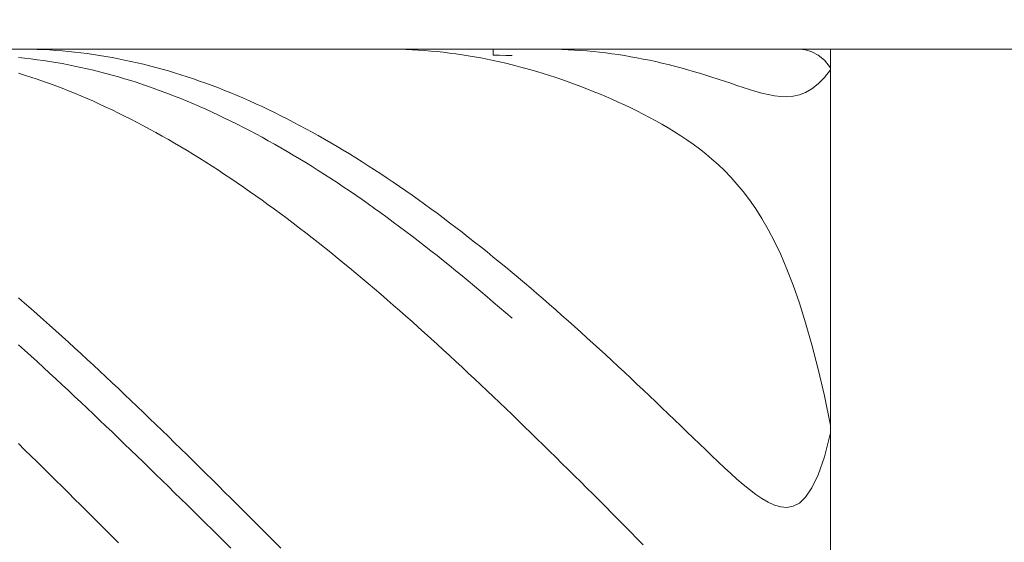
# Model space of a CAD drawing. Units: millimetres. Extents: x -135 to 143, y -100 to 100.
# Drawn here: x 6 to 22, y 14 to 22 of the extents above; entities that cross this region are included whole.
import ezdxf

# ---------------------------------------------------------------- set-up
doc = ezdxf.new("R2010")
doc.units = ezdxf.units.MM
doc.header["$MEASUREMENT"] = 0
doc.layers.get('0').update_dxf_attribs({"lineweight": 0})
doc.layers.add('Bemassung', color=7, linetype='Continuous', lineweight=0)
doc.layers.add('Geo', color=7, linetype='Continuous', lineweight=0)
doc.styles.get("Standard").update_dxf_attribs({"font": 'Arial'})
doc.dimstyles.new('BEM-ISBE', dxfattribs={"dimtxt": 2.5, "dimasz": 2.5, "dimexe": 1.25, "dimexo": 0.625, "dimtad": 1, "dimdec": 3, "dimzin": 0, "dimdsep": 46, "dimtxsty": 'Standard', "dimblk": 'VDDIM_DEFAULT', "dimcen": 0.09, "dimadec": 3, "dimazin": 0, "dimtol": 1, "dimtm": 1e-09, "dimtfac": 0.5, "dimtdec": 3, "dimtmove": 0, "dimatfit": 3, "dimfxl": 1, "dimtolj": 1, "dimtzin": 0, "dimarcsym": 0})

# ---------------------------------------------------------------- blocks, each defined once
blk = doc.blocks.new('VDDIM_DEFAULT')
at = {"linetype": 'Continuous'}
blk.add_hatch(color=0, dxfattribs=at).paths.add_polyline_path([(0, 0), (-1, -0.1665), (-1, 0.1665)], flags=0)
at = {"color": 0, "linetype": 'Continuous'}
blk.add_lwpolyline([(0, 0), (-1, -0.1665), (-1, 0.1665), (0, 0)], dxfattribs=at)
blk = doc.blocks.new('*D6')
at = {"layer": 'Bemassung', "color": 0, "lineweight": -2}
for p, q in [((-60.712, -6.522), (-60.712, 38.478)), ((19.288, 5.478), (19.288, -6.522)), ((19.288, -4.522), (-60.712, -4.522))]:
    blk.add_line(p, q, dxfattribs=at)
at = {"layer": 'Bemassung', "color": 0}
for p in [(19.288, 5.478), (-60.712, -6.522)]:
    blk.add_point(p, dxfattribs=at)
at = {"layer": 'Bemassung', "color": 0, "lineweight": -2, "xscale": 2.5, "yscale": 2.5, "zscale": 2.5, "rotation": 180}
blk.add_blockref('VDDIM_DEFAULT', (-60.712, -4.522), dxfattribs=at)
at = {"layer": 'Bemassung', "color": 0, "lineweight": -2, "xscale": 2.5, "yscale": 2.5, "zscale": 2.5}
blk.add_blockref('VDDIM_DEFAULT', (19.288, -4.522), dxfattribs=at)
at = {"layer": 'Bemassung', "color": 0, "insert": (-20.712, -3.855), "char_height": 2.5, "attachment_point": 8}
blk.add_mtext('80', dxfattribs=at)
blk = doc.blocks.new('*D7')
at = {"layer": 'Bemassung', "color": 0, "lineweight": -2}
for p, q in [((-60.712, -6.522), (-60.712, 38.478)), ((79.288, 20.778), (79.288, 38.478)), ((79.288, 36.478), (-60.712, 36.478))]:
    blk.add_line(p, q, dxfattribs=at)
at = {"layer": 'Bemassung', "color": 0}
for p in [(79.288, 20.778), (-60.712, -6.522)]:
    blk.add_point(p, dxfattribs=at)
at = {"layer": 'Bemassung', "color": 0, "lineweight": -2, "xscale": 2.5, "yscale": 2.5, "zscale": 2.5, "rotation": 180}
blk.add_blockref('VDDIM_DEFAULT', (-60.712, 36.478), dxfattribs=at)
at = {"layer": 'Bemassung', "color": 0, "lineweight": -2, "xscale": 2.5, "yscale": 2.5, "zscale": 2.5}
blk.add_blockref('VDDIM_DEFAULT', (79.288, 36.478), dxfattribs=at)
at = {"layer": 'Bemassung', "color": 0, "insert": (9.288, 37.145), "char_height": 2.5, "attachment_point": 8}
blk.add_mtext('140', dxfattribs=at)

msp = doc.modelspace()

# ---------------------------------------------------------------- linework, layer by layer
at = {"layer": 'Geo'}
for p, q in [((-60.5616, 21.4779), (19.2884, 21.4779)), ((6.309, 21.4779), (6.3884, 21.4775)), ((6.3884, 21.4775), (6.4884, 21.4759)), ((6.4884, 21.4759), (6.5884, 21.473)), ((6.5884, 21.473), (6.6884, 21.4689)), ((6.6884, 21.4689), (6.7884, 21.4635)), ((6.7884, 21.4635), (6.8884, 21.4569)), ((6.8884, 21.4569), (6.9884, 21.4491)), ((6.9884, 21.4491), (7.0884, 21.44)), ((7.0884, 21.44), (7.1884, 21.4296)), ((12.1733, 21.4779), (12.1884, 21.4779)), ((12.1884, 21.4779), (12.2884, 21.4771)), ((12.2884, 21.4771), (12.3884, 21.475)), ((12.3884, 21.475), (12.4884, 21.4717)), ((12.4884, 21.4717), (12.5884, 21.4671)), ((12.5884, 21.4671), (12.6884, 21.4613)), ((12.6884, 21.4613), (12.7884, 21.4543)), ((12.7884, 21.4543), (12.8884, 21.4459)), ((12.8884, 21.4459), (12.9884, 21.4364)), ((12.9884, 21.4364), (13.0884, 21.4256)), ((13.8875, 21.4779), (13.8884, 21.3783)), ((14.6866, 21.4779), (14.6884, 21.4779)), ((14.6884, 21.4779), (14.7884, 21.4772)), ((14.7884, 21.4772), (14.8884, 21.4753)), ((14.8884, 21.4753), (14.9884, 21.4722)), ((14.9884, 21.4722), (15.0884, 21.4678)), ((15.0884, 21.4678), (15.1884, 21.4622)), ((15.1884, 21.4622), (15.2884, 21.4553)), ((15.2884, 21.4553), (15.3884, 21.4471)), ((15.3884, 21.4471), (15.4884, 21.4377)), ((15.4884, 21.4377), (15.5884, 21.4271)), ((18.7884, 21.4775), (18.7654, 21.4779)), ((18.8884, 21.466), (18.7884, 21.4775)), ((18.9884, 21.4354), (18.8884, 21.466)), ((19.0884, 21.3811), (18.9884, 21.4354)), ((19.2884, 21.4779), (78.5884, 21.4779)), ((19.2884, 21.4779), (19.2884, 5.4779)), ((19.2884, 21.4779), (19.2884, 5.4779)), ((6.2884, 21.341), (6.3884, 21.3308)), ((6.3884, 21.3308), (6.4884, 21.3193)), ((6.4884, 21.3193), (6.5884, 21.3067)), ((6.5884, 21.3067), (6.6884, 21.2928)), ((6.6884, 21.2928), (6.7884, 21.2777)), ((6.7884, 21.2777), (6.8884, 21.2614)), ((7.1884, 21.4296), (7.2884, 21.418)), ((7.2884, 21.418), (7.3884, 21.4052)), ((7.3884, 21.4052), (7.4884, 21.3911)), ((7.4884, 21.3911), (7.5884, 21.3758)), ((7.5884, 21.3758), (7.6884, 21.3593)), ((7.6884, 21.3593), (7.7884, 21.3415)), ((7.7884, 21.3415), (7.8884, 21.3225)), ((7.8884, 21.3225), (7.9884, 21.3023)), ((7.9884, 21.3023), (8.0884, 21.2808)), ((8.0884, 21.2808), (8.1884, 21.2581)), ((13.0884, 21.4256), (13.1884, 21.4136)), ((13.1884, 21.4136), (13.2884, 21.4003)), ((13.2884, 21.4003), (13.3884, 21.3858)), ((13.3884, 21.3858), (13.4884, 21.37)), ((13.4884, 21.37), (13.5884, 21.3531)), ((13.5884, 21.3531), (13.6884, 21.3349)), ((13.6884, 21.3349), (13.7884, 21.3154)), ((13.7884, 21.3154), (13.8884, 21.2947)), ((13.8884, 21.3783), (13.9884, 21.3777)), ((13.8884, 21.2947), (13.9884, 21.2729)), ((13.9884, 21.3777), (14.0884, 21.3759)), ((14.0884, 21.3759), (14.1884, 21.3728)), ((15.5884, 21.4271), (15.6884, 21.4152)), ((15.6884, 21.4152), (15.7884, 21.4021)), ((15.7884, 21.4021), (15.8884, 21.3878)), ((15.8884, 21.3878), (15.9884, 21.3722)), ((15.9884, 21.3722), (16.0884, 21.3554)), ((16.0884, 21.3554), (16.1884, 21.3373)), ((16.1884, 21.3373), (16.2884, 21.3181)), ((16.2884, 21.3181), (16.3884, 21.2976)), ((16.3884, 21.2976), (16.4884, 21.2759)), ((16.4884, 21.2759), (16.5884, 21.2529)), ((19.1884, 21.2974), (19.0884, 21.3811)), ((19.2884, 21.178), (19.1884, 21.2974)), ((6.8884, 21.2614), (6.9884, 21.2438)), ((6.9884, 21.2438), (7.0884, 21.2251)), ((7.0884, 21.2251), (7.1884, 21.2051)), ((7.1884, 21.2051), (7.2884, 21.1839)), ((7.2884, 21.1839), (7.3884, 21.1616)), ((7.3884, 21.1616), (7.4884, 21.138)), ((7.4884, 21.138), (7.5884, 21.1132)), ((8.1884, 21.2581), (8.2884, 21.2343)), ((8.2884, 21.2343), (8.3884, 21.2092)), ((8.3884, 21.2092), (8.4884, 21.1829)), ((8.4884, 21.1829), (8.5884, 21.1554)), ((8.5884, 21.1554), (8.6884, 21.1267)), ((8.6884, 21.1267), (8.7884, 21.0967)), ((13.9884, 21.2729), (14.0884, 21.2498)), ((14.0884, 21.2498), (14.1884, 21.2254)), ((14.3884, 21.1732), (14.1884, 21.2254)), ((14.4884, 21.1452), (14.3884, 21.1732)), ((14.5884, 21.1161), (14.4884, 21.1452)), ((16.5884, 21.2529), (16.6884, 21.2288)), ((16.6884, 21.2288), (16.7884, 21.2035)), ((16.7884, 21.2035), (16.8884, 21.177)), ((16.8884, 21.177), (16.9884, 21.1494)), ((16.9884, 21.1494), (17.0884, 21.1207)), ((17.0884, 21.1207), (17.1884, 21.0909)), ((19.1884, 21.0242), (19.2884, 21.1453)), ((19.2884, 21.1453), (19.2884, 21.178)), ((6.2884, 21.0927), (6.3884, 21.0614)), ((6.3884, 21.0614), (6.4884, 21.029)), ((6.4884, 21.029), (6.5884, 20.9954)), ((6.5884, 20.9954), (6.6884, 20.9606)), ((6.6884, 20.9606), (6.7884, 20.9246)), ((7.5884, 21.1132), (7.6884, 21.0872)), ((7.6884, 21.0872), (7.7884, 21.0601)), ((7.7884, 21.0601), (7.8884, 21.0317)), ((7.8884, 21.0317), (7.9884, 21.0022)), ((7.9884, 21.0022), (8.0884, 20.9715)), ((8.0884, 20.9715), (8.1884, 20.9397)), ((8.7884, 21.0967), (8.8884, 21.0657)), ((8.8884, 21.0657), (8.9884, 21.0334)), ((8.9884, 21.0334), (9.0884, 20.9999)), ((9.0884, 20.9999), (9.1884, 20.9653)), ((9.1884, 20.9653), (9.2884, 20.9295)), ((14.6884, 21.0858), (14.5884, 21.1161)), ((14.7884, 21.0543), (14.6884, 21.0858)), ((14.8884, 21.0216), (14.7884, 21.0543)), ((14.9884, 20.9877), (14.8884, 21.0216)), ((15.0884, 20.9526), (14.9884, 20.9877)), ((17.1884, 21.0909), (17.2884, 21.0601)), ((17.2884, 21.0601), (17.3884, 21.0284)), ((17.3884, 21.0284), (17.4884, 20.996)), ((17.4884, 20.996), (17.5884, 20.9629)), ((17.5884, 20.9629), (17.6884, 20.9295)), ((19.0884, 20.9218), (19.1884, 21.0242)), ((6.7884, 20.9246), (6.8884, 20.8875)), ((6.8884, 20.8875), (6.9884, 20.8492)), ((6.9884, 20.8492), (7.0884, 20.8098)), ((7.0884, 20.8098), (7.1884, 20.7692)), ((8.1884, 20.9397), (8.2884, 20.9066)), ((8.2884, 20.9066), (8.3884, 20.8724)), ((8.3884, 20.8724), (8.4884, 20.8371)), ((8.4884, 20.8371), (8.5884, 20.8006)), ((9.2884, 20.9295), (9.3884, 20.8925)), ((9.3884, 20.8925), (9.4884, 20.8544)), ((9.4884, 20.8544), (9.5884, 20.8151)), ((9.5884, 20.8151), (9.6884, 20.7747)), ((15.1884, 20.9164), (15.0884, 20.9526)), ((15.2884, 20.879), (15.1884, 20.9164)), ((15.3884, 20.8403), (15.2884, 20.879)), ((15.4884, 20.8005), (15.3884, 20.8403)), ((17.6884, 20.9295), (17.7884, 20.896)), ((17.7884, 20.896), (17.8884, 20.8629)), ((17.8884, 20.8629), (17.9884, 20.8307)), ((17.9884, 20.8307), (18.0884, 20.8001)), ((18.8884, 20.7822), (18.9884, 20.8412)), ((18.9884, 20.8412), (19.0884, 20.9218)), ((7.1884, 20.7692), (7.2884, 20.7275)), ((7.2884, 20.7275), (7.3884, 20.6847)), ((7.3884, 20.6847), (7.4884, 20.6407)), ((8.5884, 20.8006), (8.6884, 20.7629)), ((8.6884, 20.7629), (8.7884, 20.7242)), ((8.7884, 20.7242), (8.8884, 20.6843)), ((8.8884, 20.6843), (8.9884, 20.6432)), ((9.6884, 20.7747), (9.7884, 20.7331)), ((9.7884, 20.7331), (9.8884, 20.6904)), ((9.8884, 20.6904), (9.9884, 20.6466)), ((9.9884, 20.6466), (10.0884, 20.6016)), ((15.5884, 20.7595), (15.4884, 20.8005)), ((15.6884, 20.7173), (15.5884, 20.7595)), ((15.7884, 20.6738), (15.6884, 20.7173)), ((15.8884, 20.629), (15.7884, 20.6738)), ((18.0884, 20.8001), (18.1884, 20.772)), ((18.1884, 20.772), (18.2884, 20.7477)), ((18.2884, 20.7477), (18.3884, 20.7285)), ((18.3884, 20.7285), (18.4884, 20.7161)), ((18.4884, 20.7161), (18.5884, 20.7127)), ((18.5884, 20.7127), (18.6884, 20.7208)), ((18.6884, 20.7208), (18.7884, 20.743)), ((18.7884, 20.743), (18.8884, 20.7822)), ((7.4884, 20.6407), (7.5884, 20.5956)), ((7.5884, 20.5956), (7.6884, 20.5494)), ((7.6884, 20.5494), (7.7884, 20.5021)), ((7.7884, 20.5021), (7.8884, 20.4537)), ((8.9884, 20.6432), (9.0884, 20.6011)), ((9.0884, 20.6011), (9.1884, 20.5578)), ((9.1884, 20.5578), (9.2884, 20.5134)), ((9.2884, 20.5134), (9.3884, 20.4679)), ((10.0884, 20.6016), (10.1884, 20.5556)), ((10.1884, 20.5556), (10.2884, 20.5084)), ((10.2884, 20.5084), (10.3884, 20.4602)), ((15.9884, 20.5829), (15.8884, 20.629)), ((16.0884, 20.5353), (15.9884, 20.5829)), ((16.1884, 20.4863), (16.0884, 20.5353)), ((7.8884, 20.4537), (7.9884, 20.4042)), ((7.9884, 20.4042), (8.0884, 20.3536)), ((8.0884, 20.3536), (8.1884, 20.3019)), ((9.3884, 20.4679), (9.4884, 20.4214)), ((9.4884, 20.4214), (9.5884, 20.3737)), ((9.5884, 20.3737), (9.6884, 20.325)), ((10.3884, 20.4602), (10.4884, 20.4108)), ((10.4884, 20.4108), (10.5884, 20.3604)), ((10.5884, 20.3604), (10.6884, 20.3088)), ((16.2884, 20.4357), (16.1884, 20.4863)), ((16.3884, 20.3834), (16.2884, 20.4357)), ((16.4884, 20.3292), (16.3884, 20.3834)), ((16.5884, 20.273), (16.4884, 20.3292)), ((8.1884, 20.3019), (8.2884, 20.2492)), ((8.2884, 20.2492), (8.3884, 20.1954)), ((8.3884, 20.1954), (8.4884, 20.1406)), ((9.6884, 20.325), (9.7884, 20.2752)), ((9.7884, 20.2752), (9.8884, 20.2243)), ((9.8884, 20.2243), (9.9884, 20.1724)), ((9.9884, 20.1724), (10.0884, 20.1194)), ((10.6884, 20.3088), (10.7884, 20.2563)), ((10.7884, 20.2563), (10.8884, 20.2026)), ((10.8884, 20.2026), (10.9884, 20.1479)), ((16.6884, 20.2145), (16.5884, 20.273)), ((16.7884, 20.1536), (16.6884, 20.2145)), ((8.4884, 20.1406), (8.5884, 20.0847)), ((8.5884, 20.0847), (8.6884, 20.0278)), ((8.6884, 20.0278), (8.7884, 19.9699)), ((10.0884, 20.1194), (10.1884, 20.0654)), ((10.1884, 20.0654), (10.2884, 20.0104)), ((10.9884, 20.1479), (11.0884, 20.0922)), ((11.0884, 20.0922), (11.1884, 20.0354)), ((11.1884, 20.0354), (11.2884, 19.9776)), ((16.8884, 20.0899), (16.7884, 20.1536)), ((16.9884, 20.0231), (16.8884, 20.0899)), ((17.0884, 19.9528), (16.9884, 20.0231)), ((8.7884, 19.9699), (8.8884, 19.911)), ((8.8884, 19.911), (8.9884, 19.851)), ((10.2884, 20.0104), (10.3884, 19.9544)), ((10.3884, 19.9544), (10.4884, 19.8973)), ((10.4884, 19.8973), (10.5884, 19.8392)), ((11.2884, 19.9776), (11.3884, 19.9188)), ((11.3884, 19.9188), (11.4884, 19.859)), ((11.4884, 19.859), (11.5884, 19.7982)), ((17.1884, 19.8786), (17.0884, 19.9528)), ((17.2884, 19.8), (17.1884, 19.8786)), ((8.9884, 19.851), (9.0884, 19.7901)), ((9.0884, 19.7901), (9.1884, 19.7281)), ((9.1884, 19.7281), (9.2884, 19.6652)), ((10.5884, 19.8392), (10.6884, 19.7802)), ((10.6884, 19.7802), (10.7884, 19.7201)), ((10.7884, 19.7201), (10.8884, 19.6591)), ((11.5884, 19.7982), (11.6884, 19.7364)), ((11.6884, 19.7364), (11.7884, 19.6736)), ((17.3884, 19.7163), (17.2884, 19.8)), ((17.4884, 19.6269), (17.3884, 19.7163)), ((9.2884, 19.6652), (9.3884, 19.6014)), ((9.3884, 19.6014), (9.4884, 19.5365)), ((10.8884, 19.6591), (10.9884, 19.5971)), ((10.9884, 19.5971), (11.0884, 19.5342)), ((11.7884, 19.6736), (11.8884, 19.6099)), ((11.8884, 19.6099), (11.9884, 19.5452)), ((11.9884, 19.5452), (12.0884, 19.4795)), ((17.5884, 19.5311), (17.4884, 19.6269)), ((9.4884, 19.5365), (9.5884, 19.4708)), ((9.5884, 19.4708), (9.6884, 19.4041)), ((9.6884, 19.4041), (9.7884, 19.3364)), ((11.0884, 19.5342), (11.1884, 19.4703)), ((11.1884, 19.4703), (11.2884, 19.4055)), ((11.2884, 19.4055), (11.3884, 19.3397)), ((12.0884, 19.4795), (12.1884, 19.413)), ((12.1884, 19.413), (12.2884, 19.3454)), ((17.6884, 19.4278), (17.5884, 19.5311)), ((17.7884, 19.3163), (17.6884, 19.4278)), ((9.7884, 19.3364), (9.8884, 19.2679)), ((9.8884, 19.2679), (9.9884, 19.1984)), ((11.3884, 19.3397), (11.4884, 19.273)), ((11.4884, 19.273), (11.5884, 19.2055)), ((12.2884, 19.3454), (12.3884, 19.277)), ((12.3884, 19.277), (12.4884, 19.2077)), ((17.8884, 19.1953), (17.7884, 19.3163)), ((9.9884, 19.1984), (10.0884, 19.1281)), ((10.0884, 19.1281), (10.1884, 19.0568)), ((11.5884, 19.2055), (11.6884, 19.137)), ((11.6884, 19.137), (11.7884, 19.0677)), ((12.4884, 19.2077), (12.5884, 19.1374)), ((12.5884, 19.1374), (12.6884, 19.0663)), ((17.9884, 19.0636), (17.8884, 19.1953)), ((10.1884, 19.0568), (10.2884, 18.9847)), ((10.2884, 18.9847), (10.3884, 18.9118)), ((10.3884, 18.9118), (10.4884, 18.8379)), ((11.7884, 19.0677), (11.8884, 18.9974)), ((11.8884, 18.9974), (11.9884, 18.9263)), ((11.9884, 18.9263), (12.0884, 18.8544)), ((12.6884, 19.0663), (12.7884, 18.9943)), ((12.7884, 18.9943), (12.8884, 18.9215)), ((12.8884, 18.9215), (12.9884, 18.8478)), ((18.0884, 18.9197), (17.9884, 19.0636)), ((18.1884, 18.7621), (18.0884, 18.9197)), ((10.4884, 18.8379), (10.5884, 18.7633)), ((10.5884, 18.7633), (10.6884, 18.6878)), ((12.0884, 18.8544), (12.1884, 18.7816)), ((12.1884, 18.7816), (12.2884, 18.708)), ((12.9884, 18.8478), (13.0884, 18.7732)), ((13.0884, 18.7732), (13.1884, 18.6979)), ((18.2884, 18.5889), (18.1884, 18.7621)), ((10.6884, 18.6878), (10.7884, 18.6115)), ((10.7884, 18.6115), (10.8884, 18.5344)), ((12.2884, 18.708), (12.3884, 18.6336)), ((12.3884, 18.6336), (12.4884, 18.5584)), ((13.1884, 18.6979), (13.2884, 18.6217)), ((13.2884, 18.6217), (13.3884, 18.5447)), ((10.8884, 18.5344), (10.9884, 18.4565)), ((10.9884, 18.4565), (11.0884, 18.3779)), ((12.4884, 18.5584), (12.5884, 18.4823)), ((12.5884, 18.4823), (12.6884, 18.4055)), ((13.3884, 18.5447), (13.4884, 18.4669)), ((13.4884, 18.4669), (13.5884, 18.3884)), ((18.3884, 18.3982), (18.2884, 18.5889)), ((11.0884, 18.3779), (11.1884, 18.2984)), ((11.1884, 18.2984), (11.2884, 18.2183)), ((12.6884, 18.4055), (12.7884, 18.328)), ((12.7884, 18.328), (12.8884, 18.2496)), ((13.5884, 18.3884), (13.6884, 18.309)), ((13.6884, 18.309), (13.7884, 18.2289)), ((18.4884, 18.1877), (18.3884, 18.3982)), ((11.2884, 18.2183), (11.3884, 18.1373)), ((11.3884, 18.1373), (11.4884, 18.0557)), ((12.8884, 18.2496), (12.9884, 18.1705)), ((12.9884, 18.1705), (13.0884, 18.0907)), ((13.7884, 18.2289), (13.8884, 18.1481)), ((13.8884, 18.1481), (13.9884, 18.0666)), ((18.5884, 17.9549), (18.4884, 18.1877)), ((11.4884, 18.0557), (11.5884, 17.9733)), ((11.5884, 17.9733), (11.6884, 17.8903)), ((13.0884, 18.0907), (13.1884, 18.0102)), ((13.1884, 18.0102), (13.2884, 17.929)), ((13.9884, 18.0666), (14.0884, 17.9843)), ((14.0884, 17.9843), (14.1884, 17.9013)), ((11.6884, 17.8903), (11.7884, 17.8065)), ((13.2884, 17.929), (13.3884, 17.847)), ((13.3884, 17.847), (13.4884, 17.7644)), ((14.1884, 17.9013), (14.3884, 17.7333)), ((18.6884, 17.6973), (18.5884, 17.9549)), ((11.7884, 17.8065), (11.8884, 17.7221)), ((11.8884, 17.7221), (11.9884, 17.637)), ((13.4884, 17.7644), (13.5884, 17.6811)), ((13.5884, 17.6811), (13.6884, 17.5972)), ((14.3884, 17.7333), (14.4884, 17.6483)), ((18.7884, 17.4117), (18.6884, 17.6973)), ((6.2884, 17.4957), (6.3884, 17.409)), ((11.9884, 17.637), (12.0884, 17.5512)), ((12.0884, 17.5512), (12.1884, 17.4648)), ((13.6884, 17.5972), (13.7884, 17.5126)), ((13.7884, 17.5126), (13.8884, 17.4274)), ((14.4884, 17.6483), (14.5884, 17.5626)), ((14.5884, 17.5626), (14.6884, 17.4763)), ((6.3884, 17.409), (6.4884, 17.3216)), ((12.1884, 17.4648), (12.2884, 17.3778)), ((12.2884, 17.3778), (12.3884, 17.2902)), ((13.8884, 17.4274), (13.9884, 17.3415)), ((13.9884, 17.3415), (14.0884, 17.2551)), ((14.6884, 17.4763), (14.7884, 17.3894)), ((14.7884, 17.3894), (14.8884, 17.3019)), ((18.8884, 17.0951), (18.7884, 17.4117)), ((6.4884, 17.3216), (6.5884, 17.2336)), ((6.5884, 17.2336), (6.6884, 17.145)), ((12.3884, 17.2902), (12.4884, 17.202)), ((12.4884, 17.202), (12.5884, 17.1132)), ((14.0884, 17.2551), (14.1884, 17.1681)), ((14.8884, 17.3019), (14.9884, 17.2138)), ((14.9884, 17.2138), (15.0884, 17.125)), ((6.6884, 17.145), (6.7884, 17.0558)), ((6.7884, 17.0558), (6.8884, 16.9661)), ((12.5884, 17.1132), (12.6884, 17.0239)), ((12.6884, 17.0239), (12.7884, 16.9339)), ((15.0884, 17.125), (15.1884, 17.0358)), ((15.1884, 17.0358), (15.2884, 16.9459)), ((18.9884, 16.744), (18.8884, 17.0951)), ((6.8884, 16.9661), (6.9884, 16.8758)), ((6.9884, 16.8758), (7.0884, 16.785)), ((12.7884, 16.9339), (12.8884, 16.8435)), ((15.2884, 16.9459), (15.3884, 16.8555)), ((6.2884, 16.7447), (6.3884, 16.6545)), ((7.0884, 16.785), (7.1884, 16.6937)), ((12.8884, 16.8435), (12.9884, 16.7525)), ((12.9884, 16.7525), (13.0884, 16.661)), ((15.3884, 16.8555), (15.4884, 16.7646)), ((15.4884, 16.7646), (15.5884, 16.6732)), ((19.0884, 16.355), (18.9884, 16.744)), ((6.3884, 16.6545), (6.4884, 16.5639)), ((6.4884, 16.5639), (6.5884, 16.4727)), ((7.1884, 16.6937), (7.2884, 16.6019)), ((7.2884, 16.6019), (7.3884, 16.5096)), ((13.0884, 16.661), (13.1884, 16.569)), ((13.1884, 16.569), (13.2884, 16.4766)), ((15.5884, 16.6732), (15.6884, 16.5813)), ((15.6884, 16.5813), (15.7884, 16.4889)), ((6.5884, 16.4727), (6.6884, 16.3811)), ((7.3884, 16.5096), (7.4884, 16.4168)), ((7.4884, 16.4168), (7.5884, 16.3236)), ((13.2884, 16.4766), (13.3884, 16.3836)), ((15.7884, 16.4889), (15.8884, 16.396)), ((15.8884, 16.396), (15.9884, 16.3026)), ((6.6884, 16.3811), (6.7884, 16.289)), ((6.7884, 16.289), (6.8884, 16.1965)), ((7.5884, 16.3236), (7.6884, 16.2299)), ((13.3884, 16.3836), (13.4884, 16.2902)), ((13.4884, 16.2902), (13.5884, 16.1964)), ((15.9884, 16.3026), (16.0884, 16.2089)), ((19.1884, 15.9244), (19.0884, 16.355)), ((6.8884, 16.1965), (6.9884, 16.1036)), ((6.9884, 16.1036), (7.0884, 16.0102)), ((7.6884, 16.2299), (7.7884, 16.1358)), ((7.7884, 16.1358), (7.8884, 16.0413)), ((13.5884, 16.1964), (13.6884, 16.1021)), ((13.6884, 16.1021), (13.7884, 16.0075)), ((16.0884, 16.2089), (16.1884, 16.1147)), ((16.1884, 16.1147), (16.2884, 16.0201)), ((7.0884, 16.0102), (7.1884, 15.9165)), ((7.1884, 15.9165), (7.2884, 15.8224)), ((7.8884, 16.0413), (7.9884, 15.9464)), ((7.9884, 15.9464), (8.0884, 15.8511)), ((13.7884, 16.0075), (13.8884, 15.9124)), ((16.2884, 16.0201), (16.3884, 15.9251)), ((16.3884, 15.9251), (16.4884, 15.8298)), ((19.2884, 15.4488), (19.1884, 15.9244)), ((7.2884, 15.8224), (7.3884, 15.7279)), ((8.0884, 15.8511), (8.1884, 15.7554)), ((13.8884, 15.9124), (13.9884, 15.8169)), ((13.9884, 15.8169), (14.0884, 15.7211)), ((16.4884, 15.8298), (16.5884, 15.7341)), ((7.3884, 15.7279), (7.4884, 15.633)), ((7.4884, 15.633), (7.5884, 15.5379)), ((8.1884, 15.7554), (8.2884, 15.6593)), ((8.2884, 15.6593), (8.3884, 15.563)), ((14.0884, 15.7211), (14.1884, 15.625)), ((14.3884, 15.4317), (14.1884, 15.625)), ((16.5884, 15.7341), (16.6884, 15.6381)), ((16.6884, 15.6381), (16.7884, 15.5418)), ((7.5884, 15.5379), (7.6884, 15.4424)), ((8.3884, 15.563), (8.4884, 15.4663)), ((8.4884, 15.4663), (8.5884, 15.3692)), ((16.7884, 15.5418), (16.8884, 15.4454)), ((16.8884, 15.4454), (16.9884, 15.3488)), ((19.2884, 15.3349), (19.2884, 15.4488)), ((7.6884, 15.4424), (7.7884, 15.3466)), ((7.7884, 15.3466), (7.8884, 15.2505)), ((8.5884, 15.3692), (8.6884, 15.2719)), ((14.4884, 15.3345), (14.3884, 15.4317)), ((14.5884, 15.2371), (14.4884, 15.3345)), ((16.9884, 15.3488), (17.0884, 15.2522)), ((19.1884, 14.9511), (19.2884, 15.3349)), ((6.2884, 15.1614), (6.3884, 15.0635)), ((7.8884, 15.2505), (7.9884, 15.1541)), ((7.9884, 15.1541), (8.0884, 15.0575)), ((8.6884, 15.2719), (8.7884, 15.1743)), ((8.7884, 15.1743), (8.8884, 15.0765)), ((14.6884, 15.1394), (14.5884, 15.2371)), ((14.7884, 15.0415), (14.6884, 15.1394)), ((17.0884, 15.2522), (17.1884, 15.1557)), ((17.1884, 15.1557), (17.2884, 15.0594)), ((6.3884, 15.0635), (6.4884, 14.9653)), ((8.0884, 15.0575), (8.1884, 14.9606)), ((8.8884, 15.0765), (8.9884, 14.9784)), ((8.9884, 14.9784), (9.0884, 14.88)), ((14.8884, 14.9433), (14.7884, 15.0415)), ((17.2884, 15.0594), (17.3884, 14.9636)), ((6.4884, 14.9653), (6.5884, 14.867)), ((6.5884, 14.867), (6.6884, 14.7684)), ((8.1884, 14.9606), (8.2884, 14.8635)), ((8.2884, 14.8635), (8.3884, 14.7661)), ((9.0884, 14.88), (9.1884, 14.7815)), ((14.9884, 14.8449), (14.8884, 14.9433)), ((15.0884, 14.7462), (14.9884, 14.8449)), ((17.3884, 14.9636), (17.4884, 14.8686)), ((17.4884, 14.8686), (17.5884, 14.7748)), ((19.0884, 14.6618), (19.1884, 14.9511)), ((6.6884, 14.7684), (6.7884, 14.6696)), ((6.7884, 14.6696), (6.8884, 14.5706)), ((8.3884, 14.7661), (8.4884, 14.6686)), ((8.4884, 14.6686), (8.5884, 14.5709)), ((9.1884, 14.7815), (9.2884, 14.6827)), ((9.2884, 14.6827), (9.3884, 14.5838)), ((15.1884, 14.6473), (15.0884, 14.7462)), ((17.5884, 14.7748), (17.6884, 14.6827)), ((17.6884, 14.6827), (17.7884, 14.5929)), ((18.9884, 14.4509), (19.0884, 14.6618)), ((6.8884, 14.5706), (6.9884, 14.4715)), ((8.5884, 14.5709), (8.6884, 14.473)), ((9.3884, 14.5838), (9.4884, 14.4846)), ((15.2884, 14.5482), (15.1884, 14.6473)), ((15.3884, 14.4488), (15.2884, 14.5482)), ((17.7884, 14.5929), (17.8884, 14.5064)), ((17.8884, 14.5064), (17.9884, 14.4243)), ((6.9884, 14.4715), (7.0884, 14.3722)), ((7.0884, 14.3722), (7.1884, 14.2727)), ((8.6884, 14.473), (8.7884, 14.375)), ((8.7884, 14.375), (8.8884, 14.2768)), ((9.4884, 14.4846), (9.5884, 14.3854)), ((9.5884, 14.3854), (9.6884, 14.2859)), ((15.4884, 14.3492), (15.3884, 14.4488)), ((15.5884, 14.2494), (15.4884, 14.3492)), ((17.9884, 14.4243), (18.0884, 14.3481)), ((18.0884, 14.3481), (18.1884, 14.2795)), ((18.8884, 14.3043), (18.9884, 14.4509)), ((7.1884, 14.2727), (7.2884, 14.1732)), ((8.8884, 14.2768), (8.9884, 14.1785)), ((9.6884, 14.2859), (9.7884, 14.1864)), ((9.7884, 14.1864), (9.8884, 14.0867)), ((15.6884, 14.1492), (15.5884, 14.2494)), ((18.1884, 14.2795), (18.2884, 14.221)), ((18.2884, 14.221), (18.3884, 14.1754)), ((18.6884, 14.1573), (18.7884, 14.2098)), ((18.7884, 14.2098), (18.8884, 14.3043)), ((7.2884, 14.1732), (7.3884, 14.0735)), ((7.3884, 14.0735), (7.4884, 13.9737)), ((8.9884, 14.1785), (9.0884, 14.08)), ((9.0884, 14.08), (9.1884, 13.9815)), ((9.8884, 14.0867), (9.9884, 13.987)), ((15.7884, 14.0486), (15.6884, 14.1492)), ((15.8884, 13.9476), (15.7884, 14.0486)), ((18.3884, 14.1754), (18.4884, 14.1464)), ((18.4884, 14.1464), (18.5884, 14.1385)), ((18.5884, 14.1385), (18.6884, 14.1573)), ((7.4884, 13.9737), (7.5884, 13.8739)), ((7.5884, 13.8739), (7.6884, 13.774)), ((9.1884, 13.9815), (9.2884, 13.8829)), ((9.2884, 13.8829), (9.3884, 13.7843)), ((9.9884, 13.987), (10.0884, 13.8871)), ((10.0884, 13.8871), (10.1884, 13.7872)), ((15.9884, 13.8461), (15.8884, 13.9476)), ((7.6884, 13.774), (7.7884, 13.674)), ((9.3884, 13.7843), (9.4884, 13.6856)), ((10.1884, 13.7872), (10.2884, 13.6873)), ((16.0884, 13.744), (15.9884, 13.8461)), ((16.1884, 13.6412), (16.0884, 13.744)), ((7.7884, 13.674), (7.8884, 13.574)), ((9.4884, 13.6856), (9.5884, 13.5868)), ((9.5884, 13.5868), (9.6884, 13.4881)), ((10.2884, 13.6873), (10.3884, 13.5873)), ((10.3884, 13.5873), (10.4884, 13.4873)), ((16.2884, 13.5375), (16.1884, 13.6412))]:
    msp.add_line(p, q, dxfattribs=at)

# ---------------------------------------------------------------- dimensions: what is measured, and where the dimension line sits
at = {"layer": 'Bemassung'}
for base, p1, text, picture, middle in [((-60.7116, 36.4779), (79.2884, 20.7779), '140', '*D7', (9.2884, 37.1446)), ((-60.7116, -4.5221), (19.2884, 5.4779), '80', '*D6', (-20.7116, -3.8554))]:
    dim = msp.add_linear_dim(base=base, p1=p1, p2=(-60.7116, -6.5221), text=text, dimstyle='BEM-ISBE', override={"dimgap": 0.625, "dimlfac": 1, "dimzin": 8, "dimtol": 0, "dimlim": 0, "dimtzin": 8}, dxfattribs=at)
    dim.commit()
    dim.dimension.update_dxf_attribs({"geometry": picture, "text_midpoint": middle})

doc.saveas('drawing.dxf')
